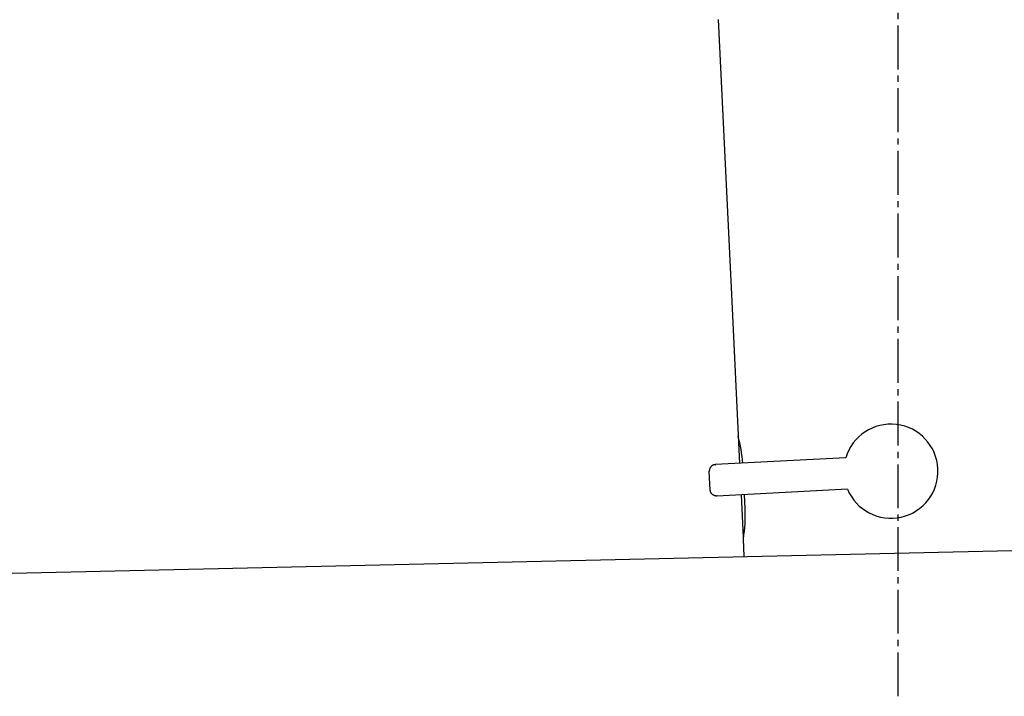
# Model space of a CAD drawing. Extents: x 261 to 3078, y 140 to 4339.
# Drawn here: x 2210 to 2367, y 1765 to 1873 of the extents above; entities that cross this region are included whole.
import ezdxf

# ---------------------------------------------------------------- set-up
doc = ezdxf.new("R2010")
doc.units = 0
doc.linetypes.add('EXLTYPE3', pattern=[10, 7, -1, 1, -1])
doc.layers.add('付属金具', color=7, linetype='CONTINUOUS')
doc.layers.add('化粧台', color=7, linetype='CONTINUOUS')

msp = doc.modelspace()

# ---------------------------------------------------------------- linework, layer by layer
at = {"layer": '付属金具', "color": 6, "linetype": 'EXLTYPE3'}
msp.add_line((2350, 1765), (2350, 1938), dxfattribs=at)
at = {"layer": '付属金具', "color": 6, "linetype": 'CONTINUOUS'}
for p, q in [((2323.45, 1830.16), (2321.41, 1872.93)), ((2324.79, 1802.15), (2323.45, 1830.22)), ((2341.68, 1803.04), (2320.87, 1801.95)), ((2320.08, 1797.9), (2319.92, 1800.9)), ((2341.94, 1798.04), (2321.13, 1796.95)), ((2325.35, 1790.39), (2325.03, 1797.16)), ((2325.64, 1794.94), (2325.53, 1797.18)), ((2325.5, 1787.29), (2325.36, 1790.12))]:
    msp.add_line(p, q, dxfattribs=at)
at = {"layer": '付属金具', "color": 6, "linetype": 'CONTINUOUS', "flags": 128}
for points in [[(2320.87, 1801.95), (2320.87, 1801.95), (2320.86, 1801.95), (2320.85, 1801.95), (2320.85, 1801.95), (2320.83, 1801.95), (2320.82, 1801.94), (2320.81, 1801.94), (2320.79, 1801.94), (2320.78, 1801.94), (2320.77, 1801.94), (2320.75, 1801.94), (2320.74, 1801.94), (2320.73, 1801.93), (2320.72, 1801.93), (2320.7, 1801.93), (2320.69, 1801.93), (2320.68, 1801.93), (2320.67, 1801.92), (2320.66, 1801.92), (2320.65, 1801.92), (2320.64, 1801.91), (2320.63, 1801.91), (2320.61, 1801.9), (2320.58, 1801.89), (2320.56, 1801.88), (2320.53, 1801.87), (2320.5, 1801.86), (2320.48, 1801.84), (2320.45, 1801.83), (2320.43, 1801.82), (2320.4, 1801.81), (2320.38, 1801.79), (2320.36, 1801.78), (2320.35, 1801.78), (2320.35, 1801.77), (2320.34, 1801.77), (2320.33, 1801.76), (2320.32, 1801.76), (2320.31, 1801.75), (2320.31, 1801.75), (2320.3, 1801.74), (2320.29, 1801.73), (2320.28, 1801.73), (2320.28, 1801.72), (2320.26, 1801.7), (2320.24, 1801.69), (2320.23, 1801.67), (2320.21, 1801.65), (2320.19, 1801.63), (2320.17, 1801.61), (2320.15, 1801.59), (2320.13, 1801.56), (2320.12, 1801.54), (2320.1, 1801.53), (2320.09, 1801.51), (2320.08, 1801.5), (2320.07, 1801.49), (2320.07, 1801.48), (2320.06, 1801.47), (2320.06, 1801.47), (2320.05, 1801.46), (2320.05, 1801.45), (2320.04, 1801.44), (2320.04, 1801.43), (2320.04, 1801.42), (2320.03, 1801.41), (2320.02, 1801.39), (2320.01, 1801.37), (2320, 1801.35), (2319.99, 1801.32), (2319.98, 1801.29), (2319.97, 1801.27), (2319.97, 1801.24), (2319.96, 1801.21), (2319.95, 1801.19), (2319.94, 1801.16), (2319.93, 1801.14), (2319.93, 1801.13), (2319.93, 1801.11), (2319.93, 1801.1), (2319.93, 1801.09), (2319.92, 1801.08), (2319.92, 1801.07), (2319.92, 1801.06), (2319.92, 1801.05), (2319.92, 1801.03), (2319.92, 1801.02), (2319.92, 1801.01), (2319.92, 1800.99), (2319.92, 1800.98), (2319.92, 1800.97), (2319.92, 1800.95), (2319.92, 1800.94), (2319.92, 1800.93), (2319.92, 1800.92), (2319.92, 1800.91), (2319.92, 1800.9), (2319.92, 1800.9), (2319.92, 1800.9)], [(2321.13, 1796.95), (2321.13, 1796.95), (2321.12, 1796.95), (2321.12, 1796.95), (2321.11, 1796.95), (2321.1, 1796.95), (2321.08, 1796.95), (2321.07, 1796.95), (2321.06, 1796.95), (2321.04, 1796.95), (2321.03, 1796.95), (2321.01, 1796.95), (2321, 1796.95), (2320.99, 1796.95), (2320.98, 1796.95), (2320.97, 1796.95), (2320.95, 1796.95), (2320.94, 1796.96), (2320.93, 1796.96), (2320.92, 1796.96), (2320.91, 1796.96), (2320.9, 1796.96), (2320.89, 1796.97), (2320.86, 1796.97), (2320.84, 1796.98), (2320.81, 1796.99), (2320.79, 1797), (2320.76, 1797.01), (2320.73, 1797.02), (2320.7, 1797.03), (2320.68, 1797.04), (2320.65, 1797.05), (2320.63, 1797.06), (2320.61, 1797.06), (2320.6, 1797.07), (2320.59, 1797.07), (2320.58, 1797.08), (2320.57, 1797.08), (2320.57, 1797.09), (2320.56, 1797.09), (2320.55, 1797.1), (2320.54, 1797.1), (2320.53, 1797.11), (2320.53, 1797.11), (2320.52, 1797.12), (2320.5, 1797.13), (2320.48, 1797.15), (2320.46, 1797.16), (2320.44, 1797.18), (2320.42, 1797.2), (2320.4, 1797.22), (2320.38, 1797.24), (2320.36, 1797.26), (2320.34, 1797.28), (2320.32, 1797.29), (2320.31, 1797.31), (2320.3, 1797.32), (2320.29, 1797.33), (2320.29, 1797.33), (2320.28, 1797.34), (2320.27, 1797.35), (2320.27, 1797.35), (2320.26, 1797.36), (2320.26, 1797.37), (2320.25, 1797.38), (2320.25, 1797.39), (2320.24, 1797.4), (2320.23, 1797.42), (2320.22, 1797.44), (2320.21, 1797.46), (2320.19, 1797.48), (2320.18, 1797.51), (2320.17, 1797.54), (2320.16, 1797.56), (2320.15, 1797.59), (2320.14, 1797.61), (2320.13, 1797.64), (2320.12, 1797.66), (2320.11, 1797.67), (2320.11, 1797.68), (2320.11, 1797.69), (2320.1, 1797.71), (2320.1, 1797.72), (2320.1, 1797.73), (2320.09, 1797.74), (2320.09, 1797.75), (2320.09, 1797.76), (2320.09, 1797.77), (2320.09, 1797.79), (2320.09, 1797.8), (2320.08, 1797.82), (2320.08, 1797.83), (2320.08, 1797.84), (2320.08, 1797.86), (2320.08, 1797.87), (2320.08, 1797.88), (2320.08, 1797.89), (2320.08, 1797.89), (2320.08, 1797.9), (2320.08, 1797.9)]]:
    msp.add_lwpolyline(points, dxfattribs=at)
at = {"layer": '付属金具', "color": 6, "linetype": 'CONTINUOUS'}
for centre, radius, start, end in [((2348.87, 1800.91), 7.5, 202.4712, 163.5288), ((2301.67, 1800.35), 23.65, 4.4193, 15.1027), ((2302.01, 1793.86), 23.65, 350.8973, 2.615), ((2325.52, 1790.49), 0.2, 183.0818, 230.8521)]:
    msp.add_arc(centre, radius, start, end, dxfattribs=at)
for centre, start_param, end_param in [((2325.61, 1802.2), 6.279511, 6.389921), ((2325.87, 1797.2), 6.17645, 6.28686)]:
    msp.add_ellipse(centre, major_axis=(-4.74, -0.25), ratio=0.017455, start_param=start_param, end_param=end_param, dxfattribs=at)
at = {"layer": '化粧台', "color": 2, "linetype": 'CONTINUOUS'}
msp.add_line((1978.89, 1779.5), (2423.89, 1789.5), dxfattribs=at)

doc.saveas('drawing.dxf')
